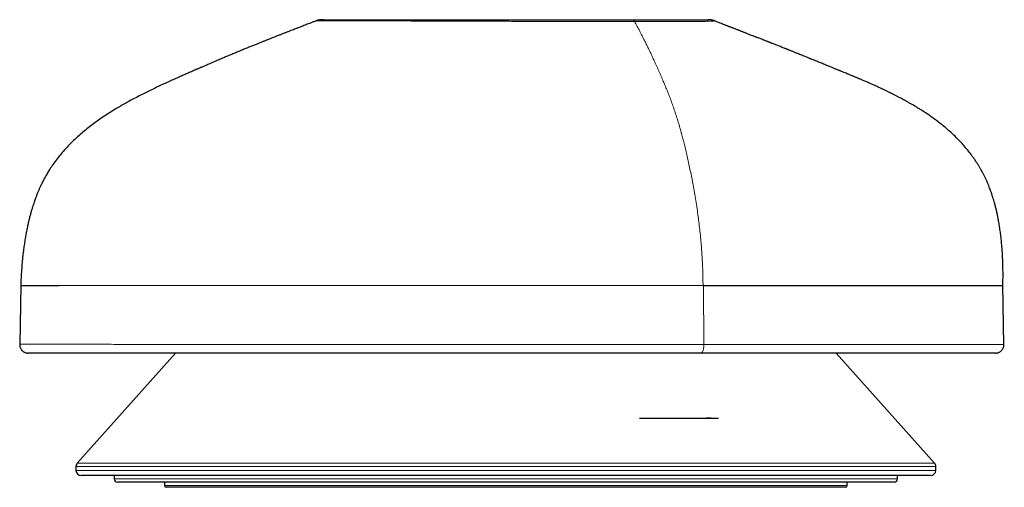
# Model space of a CAD drawing. Units: millimetres. Extents: x 8 to 1329, y 12 to 1074.
# Drawn here: x 1171 to 1230, y 756 to 784 of the extents above; entities that cross this region are included whole.
import ezdxf

# ---------------------------------------------------------------- set-up
doc = ezdxf.new("R2010")
doc.units = ezdxf.units.MM

msp = doc.modelspace()

# ---------------------------------------------------------------- linework, layer by layer
at = {"color": 7, "linetype": 'Continuous', "lineweight": 30}
for p, q in [((1212.386, 783.684), (1212.385, 783.684)), ((1171.239, 768.021), (1171.178, 764.523)), ((1229.555, 764.483), (1229.494, 768.035)), ((1180.426, 764.004), (1174.59, 757.48)), ((1225.438, 757.48), (1219.602, 764.004)), ((1207.93, 760.153), (1212.63, 760.153)), ((1212.192, 760.156), (1211.93, 760.161)), ((1174.514, 757.28), (1174.514, 757.053)), ((1225.514, 757.053), (1225.514, 757.28)), ((1225.214, 756.753), (1174.814, 756.753)), ((1176.781, 756.753), (1176.785, 756.55)), ((1223.043, 756.353), (1176.985, 756.353)), ((1179.764, 756.353), (1179.764, 756.153)), ((1220.264, 756.153), (1220.264, 756.353)), ((1223.243, 756.55), (1223.247, 756.753)), ((1220.164, 756.053), (1179.864, 756.053))]:
    msp.add_line(p, q, dxfattribs=at)
at = {"color": 252, "linetype": 'Continuous', "lineweight": 0}
for p, q in [((1211.761, 764.513), (1211.74, 768.004)), ((1174.59, 757.48), (1182.078, 757.48)), ((1182.078, 757.48), (1225.438, 757.48)), ((1182.024, 757.28), (1174.514, 757.28)), ((1174.514, 757.053), (1225.514, 757.053)), ((1225.514, 757.28), (1182.024, 757.28)), ((1176.785, 756.55), (1223.243, 756.55)), ((1179.764, 756.153), (1220.264, 756.153))]:
    msp.add_line(p, q, dxfattribs=at)
at = {"color": 252, "linetype": 'Continuous', "lineweight": 0, "flags": 128}
msp.add_lwpolyline([(1211.588, 764.004), (1211.608, 764.007), (1211.627, 764.017), (1211.646, 764.033), (1211.664, 764.055), (1211.681, 764.082), (1211.697, 764.115), (1211.712, 764.154), (1211.725, 764.196), (1211.736, 764.243), (1211.745, 764.293), (1211.753, 764.345), (1211.758, 764.4), (1211.761, 764.456), (1211.761, 764.513)], dxfattribs=at)
at = {"color": 252, "linetype": 'Continuous', "lineweight": 0}
msp.add_arc((1207.422, 783.485), 0.269, 36.16859, 86.01898, dxfattribs=at)
at = {"color": 7, "linetype": 'Continuous', "lineweight": 30}
for centre, radius, start, end in [((1174.814, 757.28), 0.3, 138.18969, 180), ((1225.214, 757.28), 0.3, 360, 41.81031), ((1174.814, 757.053), 0.3, 180, 270), ((1225.214, 757.053), 0.3, 270, 0), ((1176.985, 756.553), 0.2, 181, 270), ((1223.043, 756.553), 0.2, 270, 359), ((1179.864, 756.153), 0.1, 180, 270), ((1220.164, 756.153), 0.1, 270, 0)]:
    msp.add_arc(centre, radius, start, end, dxfattribs=at)
for points, knots in [([(1189.192, 783.753), (1189.177, 783.753), (1189.149, 783.753), (1189.107, 783.752), (1189.067, 783.751), (1189.027, 783.748), (1188.989, 783.743), (1188.953, 783.738), (1188.919, 783.732), (1188.886, 783.724), (1188.855, 783.716), (1188.827, 783.708), (1188.798, 783.698), (1188.778, 783.691), (1188.768, 783.687)], [0, 0, 0, 0, 0.169117, 0.321674, 0.457865, 0.577932, 0.682167, 0.757208, 0.82189, 0.876871, 0.912433, 0.94397, 0.972638, 1, 1, 1, 1]), ([(1189.192, 783.753), (1189.185, 783.753), (1189.16, 783.753), (1189.137, 783.753), (1189.122, 783.753), (1189.133, 783.753), (1189.167, 783.753), (1189.215, 783.753), (1189.278, 783.753), (1189.357, 783.753), (1189.45, 783.753), (1189.56, 783.753), (1189.686, 783.753), (1189.83, 783.753), (1189.985, 783.753), (1190.16, 783.753), (1190.359, 783.753), (1190.584, 783.753), (1190.824, 783.753), (1191.102, 783.753), (1191.422, 783.753), (1191.787, 783.753), (1192.168, 783.753), (1192.565, 783.753), (1192.975, 783.753), (1193.397, 783.753), (1193.828, 783.753), (1194.272, 783.753), (1194.73, 783.753), (1195.203, 783.753), (1195.689, 783.753), (1196.185, 783.753), (1196.69, 783.753), (1197.205, 783.753), (1197.728, 783.753), (1198.26, 783.753), (1198.8, 783.753), (1199.348, 783.753), (1199.904, 783.753), (1200.468, 783.753), (1200.997, 783.753), (1201.491, 783.753), (1201.948, 783.753), (1202.408, 783.753), (1202.872, 783.753), (1203.313, 783.753), (1203.729, 783.753), (1204.12, 783.753), (1204.512, 783.753), (1204.904, 783.753), (1205.295, 783.753), (1205.676, 783.753), (1206.047, 783.753), (1206.405, 783.753), (1206.758, 783.753), (1207.105, 783.753), (1207.329, 783.753), (1207.441, 783.753)], [0, 0, 0, 0, 0.0061344, 0.0224371, 0.0373828, 0.0523199, 0.0672625, 0.0822097, 0.0971557, 0.1120995, 0.1270419, 0.1419839, 0.1569262, 0.1718752, 0.1868268, 0.2017694, 0.2193759, 0.2369843, 0.2545973, 0.2722145, 0.2950434, 0.3178636, 0.3406822, 0.3635026, 0.3863259, 0.4087431, 0.4311593, 0.4535746, 0.4759907, 0.4988654, 0.5217398, 0.5446122, 0.5674866, 0.5903615, 0.613235, 0.6361074, 0.6589311, 0.6817564, 0.7045791, 0.7273975, 0.7502124, 0.768139, 0.7860734, 0.8040165, 0.8219572, 0.8398899, 0.854828, 0.8697644, 0.8847062, 0.8996593, 0.9146122, 0.9295569, 0.9436427, 0.9577321, 0.971824, 0.9859142, 1, 1, 1, 1]), ([(1207.441, 783.753), (1207.534, 783.753), (1207.722, 783.753), (1207.99, 783.753), (1208.25, 783.753), (1208.499, 783.753), (1208.738, 783.753), (1208.968, 783.753), (1209.194, 783.753), (1209.417, 783.753), (1209.633, 783.753), (1209.838, 783.753), (1210.031, 783.753), (1210.23, 783.753), (1210.431, 783.753), (1210.63, 783.753), (1210.813, 783.753), (1210.98, 783.753), (1211.133, 783.753), (1211.273, 783.753), (1211.411, 783.753), (1211.543, 783.753), (1211.666, 783.753), (1211.769, 783.753), (1211.853, 783.753), (1211.92, 783.753), (1211.97, 783.753), (1212.003, 783.753), (1212.019, 783.753), (1212.019, 783.753), (1212.018, 783.753)], [0, 0, 0, 0, 0.026888, 0.053756, 0.08063, 0.107514, 0.134395, 0.161275, 0.18816, 0.217741, 0.247323, 0.276884, 0.306435, 0.33599, 0.373704, 0.411435, 0.449173, 0.486891, 0.524591, 0.56229, 0.599994, 0.64799, 0.695995, 0.743997, 0.791995, 0.839995, 0.888, 0.936006, 0.988802, 1, 1, 1, 1]), ([(1212.387, 783.684), (1212.371, 783.69), (1212.339, 783.702), (1212.29, 783.717), (1212.242, 783.729), (1212.195, 783.739), (1212.149, 783.746), (1212.104, 783.75), (1212.06, 783.753), (1212.034, 783.753), (1212.02, 783.753)], [0, 0, 0, 0, 0.119875, 0.237218, 0.354121, 0.47268, 0.594881, 0.722514, 0.857124, 1, 1, 1, 1]), ([(1188.768, 783.687), (1188.751, 783.68), (1188.677, 783.652), (1188.548, 783.603), (1188.386, 783.54), (1188.234, 783.482), (1188.096, 783.429), (1187.972, 783.381), (1187.858, 783.337), (1187.74, 783.291), (1187.613, 783.242), (1187.476, 783.189), (1187.334, 783.134), (1187.18, 783.075), (1187.019, 783.012), (1186.853, 782.947), (1186.691, 782.884), (1186.529, 782.821), (1186.373, 782.759), (1186.221, 782.7), (1186.089, 782.648), (1185.979, 782.604), (1185.892, 782.57), (1185.813, 782.538), (1185.735, 782.508), (1185.654, 782.475), (1185.538, 782.429), (1185.384, 782.367), (1185.191, 782.29), (1184.984, 782.206), (1184.764, 782.117), (1184.536, 782.024), (1184.297, 781.925), (1184.055, 781.825), (1183.814, 781.725), (1183.572, 781.624), (1183.325, 781.519), (1183.07, 781.411), (1182.808, 781.3), (1182.582, 781.203), (1182.401, 781.125), (1182.274, 781.07), (1182.165, 781.024), (1182.075, 780.984), (1182.002, 780.953), (1181.949, 780.93), (1181.914, 780.915), (1181.886, 780.902), (1181.853, 780.888), (1181.807, 780.868), (1181.749, 780.843), (1181.62, 780.787), (1181.427, 780.703), (1181.177, 780.594), (1180.934, 780.488), (1180.691, 780.381), (1180.424, 780.262), (1180.128, 780.13), (1179.804, 779.983), (1179.469, 779.828), (1179.132, 779.669), (1178.8, 779.508), (1178.47, 779.344), (1178.142, 779.176), (1177.818, 779.005), (1177.507, 778.834), (1177.204, 778.663), (1176.9, 778.484), (1176.588, 778.292), (1176.264, 778.084), (1175.942, 777.867), (1175.624, 777.64), (1175.312, 777.404), (1174.996, 777.151), (1174.68, 776.879), (1174.366, 776.589), (1174.057, 776.28), (1173.773, 775.971), (1173.514, 775.662), (1173.279, 775.356), (1173.099, 775.101), (1172.971, 774.905), (1172.891, 774.779), (1172.82, 774.661), (1172.758, 774.555), (1172.705, 774.462), (1172.659, 774.378), (1172.62, 774.306), (1172.589, 774.247), (1172.569, 774.209), (1172.559, 774.187), (1172.552, 774.174), (1172.542, 774.155), (1172.527, 774.125), (1172.507, 774.084), (1172.462, 773.993), (1172.399, 773.861), (1172.325, 773.694), (1172.266, 773.555), (1172.219, 773.441), (1172.183, 773.35), (1172.15, 773.263), (1172.115, 773.171), (1172.076, 773.064), (1172.032, 772.939), (1171.985, 772.798), (1171.934, 772.639), (1171.88, 772.461), (1171.823, 772.263), (1171.767, 772.053), (1171.711, 771.83), (1171.657, 771.595), (1171.603, 771.343), (1171.551, 771.073), (1171.5, 770.783), (1171.451, 770.475), (1171.404, 770.135), (1171.36, 769.763), (1171.32, 769.357), (1171.285, 768.927), (1171.257, 768.473), (1171.245, 768.163), (1171.238, 768.004)], [0, 0, 0, 0, 0.00218, 0.009089, 0.0159, 0.022221, 0.027934, 0.033051, 0.037643, 0.042148, 0.047817, 0.053501, 0.059228, 0.065576, 0.072826, 0.079538, 0.086532, 0.093355, 0.100006, 0.106489, 0.112691, 0.116949, 0.120612, 0.12379, 0.127072, 0.130549, 0.134218, 0.141902, 0.150288, 0.159369, 0.169143, 0.179593, 0.190371, 0.201339, 0.211567, 0.221973, 0.232573, 0.243388, 0.254442, 0.265712, 0.271862, 0.27722, 0.281791, 0.285575, 0.288697, 0.290957, 0.292356, 0.293191, 0.294602, 0.296589, 0.299154, 0.30209, 0.313302, 0.3241, 0.334319, 0.344618, 0.355333, 0.368631, 0.382518, 0.39699, 0.411669, 0.426007, 0.439986, 0.454731, 0.469029, 0.482871, 0.496249, 0.509809, 0.524105, 0.539125, 0.554857, 0.569583, 0.584866, 0.6007, 0.617046, 0.63377, 0.650866, 0.668351, 0.683201, 0.698355, 0.713835, 0.720013, 0.726007, 0.731424, 0.736255, 0.740498, 0.74415, 0.747534, 0.750169, 0.752051, 0.752584, 0.75302, 0.753803, 0.755124, 0.756981, 0.759272, 0.767171, 0.774346, 0.780814, 0.785052, 0.788917, 0.792407, 0.79605, 0.800499, 0.805763, 0.811482, 0.817943, 0.825157, 0.833136, 0.841891, 0.850534, 0.859841, 0.869821, 0.880486, 0.891845, 0.903909, 0.916687, 0.931577, 0.94735, 0.964011, 0.981562, 1, 1, 1, 1]), ([(1229.493, 768.004), (1229.496, 768.158), (1229.501, 768.46), (1229.5, 768.905), (1229.49, 769.332), (1229.473, 769.741), (1229.449, 770.128), (1229.419, 770.494), (1229.384, 770.838), (1229.344, 771.162), (1229.3, 771.467), (1229.253, 771.755), (1229.203, 772.023), (1229.152, 772.272), (1229.1, 772.5), (1229.048, 772.708), (1228.998, 772.895), (1228.95, 773.063), (1228.904, 773.214), (1228.864, 773.339), (1228.828, 773.444), (1228.796, 773.538), (1228.756, 773.65), (1228.707, 773.782), (1228.648, 773.933), (1228.584, 774.087), (1228.515, 774.245), (1228.44, 774.406), (1228.375, 774.537), (1228.325, 774.634), (1228.294, 774.693), (1228.271, 774.736), (1228.254, 774.767), (1228.237, 774.797), (1228.219, 774.83), (1228.196, 774.872), (1228.167, 774.923), (1228.114, 775.012), (1228.038, 775.139), (1227.935, 775.301), (1227.825, 775.467), (1227.685, 775.665), (1227.512, 775.896), (1227.301, 776.156), (1227.076, 776.413), (1226.839, 776.664), (1226.592, 776.908), (1226.34, 777.14), (1226.084, 777.362), (1225.826, 777.572), (1225.564, 777.774), (1225.306, 777.962), (1225.066, 778.129), (1224.846, 778.275), (1224.646, 778.404), (1224.458, 778.521), (1224.292, 778.621), (1224.14, 778.711), (1223.994, 778.795), (1223.834, 778.886), (1223.681, 778.971), (1223.537, 779.049), (1223.405, 779.119), (1223.266, 779.192), (1223.121, 779.266), (1222.976, 779.34), (1222.841, 779.407), (1222.722, 779.465), (1222.619, 779.515), (1222.529, 779.558), (1222.453, 779.595), (1222.387, 779.626), (1222.325, 779.655), (1222.259, 779.686), (1222.181, 779.722), (1222.088, 779.765), (1221.978, 779.815), (1221.855, 779.871), (1221.723, 779.93), (1221.59, 779.989), (1221.467, 780.043), (1221.354, 780.093), (1221.251, 780.137), (1221.149, 780.181), (1221.054, 780.221), (1220.969, 780.257), (1220.9, 780.287), (1220.842, 780.311), (1220.786, 780.335), (1220.725, 780.36), (1220.654, 780.39), (1220.578, 780.422), (1220.497, 780.455), (1220.417, 780.489), (1220.337, 780.521), (1220.246, 780.559), (1220.142, 780.602), (1220.03, 780.648), (1219.935, 780.686), (1219.86, 780.717), (1219.802, 780.741), (1219.746, 780.763), (1219.684, 780.789), (1219.611, 780.818), (1219.532, 780.85), (1219.418, 780.897), (1219.274, 780.955), (1219.103, 781.025), (1218.941, 781.091), (1218.799, 781.148), (1218.672, 781.2), (1218.555, 781.247), (1218.43, 781.298), (1218.311, 781.347), (1218.208, 781.388), (1218.134, 781.418), (1218.074, 781.443), (1218.016, 781.466), (1217.947, 781.494), (1217.86, 781.53), (1217.755, 781.572), (1217.633, 781.622), (1217.504, 781.674), (1217.388, 781.72), (1217.288, 781.761), (1217.204, 781.795), (1217.118, 781.829), (1217.032, 781.864), (1216.951, 781.896), (1216.881, 781.924), (1216.828, 781.946), (1216.79, 781.961), (1216.76, 781.973), (1216.728, 781.986), (1216.689, 782.001), (1216.64, 782.021), (1216.583, 782.043), (1216.505, 782.075), (1216.408, 782.113), (1216.298, 782.157), (1216.19, 782.2), (1216.085, 782.241), (1215.983, 782.282), (1215.889, 782.319), (1215.812, 782.349), (1215.753, 782.372), (1215.711, 782.389), (1215.675, 782.403), (1215.645, 782.415), (1215.616, 782.426), (1215.578, 782.441), (1215.526, 782.462), (1215.457, 782.489), (1215.381, 782.519), (1215.292, 782.553), (1215.196, 782.591), (1215.092, 782.631), (1214.997, 782.669), (1214.914, 782.701), (1214.847, 782.727), (1214.787, 782.75), (1214.722, 782.776), (1214.637, 782.809), (1214.54, 782.846), (1214.442, 782.884), (1214.353, 782.919), (1214.275, 782.949), (1214.204, 782.977), (1214.138, 783.002), (1214.077, 783.026), (1214.025, 783.046), (1213.977, 783.065), (1213.928, 783.084), (1213.87, 783.106), (1213.802, 783.132), (1213.73, 783.16), (1213.656, 783.189), (1213.582, 783.218), (1213.515, 783.244), (1213.455, 783.267), (1213.405, 783.286), (1213.364, 783.302), (1213.332, 783.315), (1213.305, 783.325), (1213.277, 783.336), (1213.241, 783.35), (1213.193, 783.369), (1213.133, 783.392), (1213.061, 783.42), (1212.97, 783.456), (1212.858, 783.499), (1212.723, 783.552), (1212.569, 783.612), (1212.455, 783.657), (1212.391, 783.682), (1212.386, 783.684)], [0, 0, 0, 0, 0.0168878, 0.0331731, 0.0488142, 0.0637788, 0.0780429, 0.091354, 0.1039628, 0.1158644, 0.1270576, 0.1377291, 0.1476744, 0.1569011, 0.1654188, 0.1732381, 0.1802491, 0.186609, 0.1923296, 0.1974232, 0.200961, 0.2045477, 0.2082342, 0.2140018, 0.2201195, 0.2266457, 0.2336271, 0.2411023, 0.2491016, 0.2527892, 0.2556873, 0.2575533, 0.2588663, 0.2598882, 0.2612601, 0.263019, 0.2651637, 0.2676929, 0.2744354, 0.2814562, 0.2887334, 0.2962683, 0.3080045, 0.3203148, 0.332821, 0.3453743, 0.3579916, 0.370688, 0.3827431, 0.3948892, 0.4071002, 0.4188209, 0.4298472, 0.4390797, 0.4477496, 0.4558516, 0.4633808, 0.469035, 0.4751956, 0.4819662, 0.4893503, 0.4946154, 0.5001549, 0.5059695, 0.5120594, 0.5183115, 0.524048, 0.5288796, 0.5331498, 0.536858, 0.5400039, 0.542598, 0.5451039, 0.547729, 0.5509185, 0.554836, 0.5594807, 0.564749, 0.5704264, 0.5760467, 0.5816031, 0.5860023, 0.5903606, 0.5946782, 0.5988977, 0.6025463, 0.6054733, 0.6077518, 0.6098983, 0.6127261, 0.6156661, 0.6190921, 0.6226452, 0.6261348, 0.6295611, 0.6329242, 0.638082, 0.6430723, 0.647513, 0.6504214, 0.6529071, 0.655088, 0.6577886, 0.6611647, 0.6648093, 0.6684305, 0.6764119, 0.6841446, 0.6914735, 0.6982278, 0.703314, 0.7084844, 0.7140124, 0.7202083, 0.7245521, 0.7278862, 0.730153, 0.7326983, 0.7358108, 0.7394909, 0.7445582, 0.7501753, 0.7560422, 0.7621606, 0.7658833, 0.7696949, 0.773596, 0.7775873, 0.7813992, 0.7845727, 0.7870978, 0.7886256, 0.7897903, 0.7911839, 0.7930065, 0.795259, 0.7979425, 0.8009236, 0.8061701, 0.8112844, 0.8162659, 0.8211138, 0.8258272, 0.8303403, 0.8342665, 0.8364789, 0.8384115, 0.8400636, 0.8414346, 0.8425915, 0.8441575, 0.8467237, 0.8500711, 0.8538326, 0.8575021, 0.8625785, 0.8674585, 0.872114, 0.8761038, 0.8792706, 0.8815513, 0.8846412, 0.8889063, 0.8940889, 0.8989074, 0.9031871, 0.9069286, 0.9101324, 0.9132332, 0.9160491, 0.918729, 0.9207397, 0.9229297, 0.9259264, 0.9292015, 0.9328482, 0.9364729, 0.9400709, 0.9436418, 0.9464251, 0.9489155, 0.9509407, 0.9525018, 0.953609, 0.9548759, 0.9567568, 0.9592501, 0.9623528, 0.966061, 0.97037, 0.9763259, 0.9831275, 0.9907612, 0.9992115, 1, 1, 1, 1]), ([(1171.243, 768.004), (1171.241, 768.004), (1171.217, 768.004), (1171.297, 768.004), (1171.475, 768.004), (1171.795, 768.004), (1172.241, 768.004), (1172.802, 768.004), (1173.267, 768.004), (1173.496, 768.004)], [0, 0, 0, 0, 0.0104964, 0.1751979, 0.339753, 0.5047944, 0.6709828, 0.8385504, 1, 1, 1, 1]), ([(1211.74, 768.004), (1212.324, 768.004), (1213.495, 768.004), (1215.167, 768.004), (1217.027, 768.004), (1219.001, 768.004), (1221.005, 768.004), (1222.785, 768.004), (1224.352, 768.004), (1225.705, 768.004), (1226.975, 768.004), (1228.088, 768.004), (1228.927, 768.004), (1229.417, 768.004), (1229.453, 768.004), (1229.47, 768.004)], [0, 0, 0, 0, 0.050576, 0.101599, 0.152308, 0.22846, 0.304608, 0.380783, 0.456895, 0.533041, 0.609235, 0.710745, 0.812274, 0.913797, 1, 1, 1, 1]), ([(1171.177, 764.513), (1171.178, 764.488), (1171.179, 764.441), (1171.193, 764.374), (1171.214, 764.314), (1171.241, 764.258), (1171.272, 764.209), (1171.307, 764.166), (1171.344, 764.131), (1171.382, 764.099), (1171.424, 764.072), (1171.467, 764.049), (1171.514, 764.031), (1171.565, 764.016), (1171.624, 764.005), (1171.665, 764.004), (1171.687, 764.004)], [0, 0, 0, 0, 0.090472, 0.176058, 0.255021, 0.325988, 0.406488, 0.471388, 0.533545, 0.59549, 0.656921, 0.720012, 0.777324, 0.843899, 0.918604, 1, 1, 1, 1]), ([(1229.054, 764.004), (1229.074, 764.005), (1229.109, 764.006), (1229.16, 764.015), (1229.196, 764.024), (1229.22, 764.032), (1229.25, 764.043), (1229.293, 764.063), (1229.343, 764.095), (1229.39, 764.132), (1229.434, 764.176), (1229.476, 764.231), (1229.51, 764.294), (1229.535, 764.361), (1229.552, 764.435), (1229.554, 764.486), (1229.554, 764.513)], [0, 0, 0, 0, 0.095307, 0.169637, 0.223278, 0.243254, 0.261757, 0.337793, 0.416791, 0.476649, 0.55324, 0.646102, 0.72554, 0.812106, 0.904233, 1, 1, 1, 1]), ([(1211.588, 764.004), (1211.361, 764.004), (1210.908, 764.004), (1210.219, 764.004), (1209.526, 764.004), (1208.827, 764.004), (1208.125, 764.004), (1207.433, 764.004), (1206.751, 764.004), (1206.08, 764.004), (1205.408, 764.004), (1204.734, 764.004), (1204.034, 764.004), (1203.307, 764.004), (1202.554, 764.004), (1201.802, 764.004), (1201.051, 764.004), (1200.303, 764.004), (1199.557, 764.004), (1198.813, 764.004), (1198.035, 764.004), (1197.226, 764.004), (1196.384, 764.004), (1195.548, 764.004), (1194.716, 764.004), (1193.89, 764.004), (1193.072, 764.004), (1192.283, 764.004), (1191.524, 764.004), (1190.796, 764.004), (1190.075, 764.004), (1189.363, 764.004), (1188.661, 764.004), (1187.948, 764.004), (1187.226, 764.004), (1186.495, 764.004), (1185.777, 764.004), (1185.071, 764.004), (1184.383, 764.004), (1183.713, 764.004), (1183.06, 764.004), (1182.423, 764.004), (1181.796, 764.004), (1181.182, 764.004), (1180.581, 764.004), (1179.997, 764.004), (1179.432, 764.004), (1178.886, 764.004), (1178.359, 764.004), (1177.853, 764.004), (1177.367, 764.004), (1176.901, 764.004), (1176.455, 764.004), (1176.029, 764.004), (1175.623, 764.004), (1175.237, 764.004), (1174.882, 764.004), (1174.554, 764.004), (1174.252, 764.004), (1173.968, 764.004), (1173.699, 764.004), (1173.448, 764.004), (1173.206, 764.004), (1172.975, 764.004), (1172.758, 764.004), (1172.561, 764.004), (1172.384, 764.004), (1172.227, 764.004), (1172.091, 764.004), (1171.975, 764.004), (1171.878, 764.004), (1171.8, 764.004), (1171.74, 764.004), (1171.701, 764.004), (1171.681, 764.004), (1171.683, 764.004), (1171.683, 764.004)], [0, 0, 0, 0, 0.0121345, 0.0242361, 0.0363118, 0.0483679, 0.0604096, 0.0724411, 0.0837789, 0.0951126, 0.1064437, 0.1177729, 0.1291003, 0.1417397, 0.154375, 0.1670037, 0.1796229, 0.1922288, 0.204817, 0.2174006, 0.2299984, 0.244411, 0.2588369, 0.2732731, 0.2877165, 0.302164, 0.3166125, 0.3310591, 0.3442976, 0.3575297, 0.3707534, 0.3839667, 0.397168, 0.4103555, 0.4247085, 0.4390725, 0.4534461, 0.4678278, 0.4822162, 0.4963527, 0.5104928, 0.5246352, 0.5387789, 0.5532114, 0.5676431, 0.5820735, 0.596502, 0.6109285, 0.6253509, 0.6397654, 0.654176, 0.6685866, 0.6830007, 0.697421, 0.7118502, 0.7262902, 0.7407427, 0.7540029, 0.7672752, 0.78056, 0.7938575, 0.8071676, 0.8204899, 0.8349871, 0.8494637, 0.8639214, 0.878362, 0.8927873, 0.9069417, 0.9210842, 0.9352164, 0.9493395, 0.9637429, 0.9781396, 0.9925309, 1, 1, 1, 1]), ([(1229.056, 764.004), (1229.047, 764.004), (1229.031, 764.004), (1228.911, 764.004), (1228.721, 764.004), (1228.497, 764.004), (1228.276, 764.004), (1228.086, 764.004), (1227.876, 764.004), (1227.645, 764.004), (1227.393, 764.004), (1227.067, 764.004), (1226.654, 764.004), (1226.136, 764.004), (1225.577, 764.004), (1224.975, 764.004), (1224.425, 764.004), (1223.945, 764.004), (1223.553, 764.004), (1223.147, 764.004), (1222.729, 764.004), (1222.297, 764.004), (1221.852, 764.004), (1221.327, 764.004), (1220.717, 764.004), (1220.012, 764.004), (1219.285, 764.004), (1218.534, 764.004), (1217.761, 764.004), (1216.899, 764.004), (1215.944, 764.004), (1214.892, 764.004), (1213.816, 764.004), (1212.717, 764.004), (1211.964, 764.004), (1211.588, 764.004)], [0, 0, 0, 0, 0.046639, 0.093288, 0.139778, 0.186202, 0.210524, 0.234868, 0.259245, 0.28367, 0.308155, 0.332713, 0.371976, 0.410569, 0.448549, 0.485976, 0.522913, 0.543452, 0.56387, 0.584176, 0.604385, 0.624507, 0.644556, 0.664544, 0.693139, 0.72142, 0.749432, 0.77722, 0.804832, 0.832317, 0.866528, 0.900296, 0.933725, 0.966923, 1, 1, 1, 1])]:
    msp.add_open_spline(points, degree=3, knots=knots, dxfattribs=at)
at = {"color": 252, "linetype": 'Continuous', "lineweight": 0}
for points, knots in [([(1188.768, 783.687), (1188.77, 783.687), (1188.773, 783.687), (1188.803, 783.687), (1188.843, 783.687), (1188.897, 783.687), (1188.968, 783.687), (1189.059, 783.687), (1189.168, 783.687), (1189.294, 783.687), (1189.439, 783.687), (1189.608, 783.687), (1189.799, 783.687), (1190.019, 783.686), (1190.257, 783.686), (1190.509, 783.686), (1190.787, 783.685), (1191.09, 783.685), (1191.419, 783.684), (1191.762, 783.683), (1192.118, 783.683), (1192.483, 783.682), (1192.858, 783.681), (1193.242, 783.68), (1193.635, 783.679), (1194.057, 783.678), (1194.507, 783.677), (1194.987, 783.675), (1195.478, 783.674), (1195.979, 783.672), (1196.489, 783.67), (1197.009, 783.669), (1197.538, 783.667), (1198.058, 783.665), (1198.568, 783.663), (1199.066, 783.662), (1199.571, 783.66), (1200.084, 783.658), (1200.599, 783.657), (1201.118, 783.655), (1201.64, 783.654), (1202.168, 783.652), (1202.659, 783.651), (1203.111, 783.65), (1203.522, 783.65), (1203.936, 783.649), (1204.351, 783.648), (1204.768, 783.648), (1205.167, 783.647), (1205.547, 783.647), (1205.906, 783.646), (1206.263, 783.646), (1206.615, 783.645), (1206.963, 783.645), (1207.306, 783.644), (1207.528, 783.644), (1207.639, 783.644)], [0, 0, 0, 0, 0.01371, 0.027435, 0.041067, 0.054612, 0.070374, 0.086174, 0.10209, 0.118042, 0.133859, 0.149584, 0.168472, 0.187335, 0.206178, 0.225003, 0.243809, 0.264841, 0.285835, 0.306813, 0.327781, 0.348742, 0.369322, 0.389895, 0.41046, 0.431018, 0.454373, 0.477721, 0.501063, 0.524398, 0.547747, 0.571115, 0.594499, 0.617903, 0.638894, 0.659905, 0.680936, 0.701985, 0.723055, 0.74377, 0.764518, 0.785338, 0.806223, 0.822081, 0.837965, 0.853878, 0.869826, 0.885829, 0.90197, 0.915887, 0.929846, 0.943824, 0.957813, 0.971828, 0.985885, 1, 1, 1, 1]), ([(1207.639, 783.644), (1207.737, 783.643), (1207.933, 783.643), (1208.214, 783.642), (1208.484, 783.641), (1208.744, 783.641), (1208.992, 783.641), (1209.229, 783.64), (1209.467, 783.64), (1209.706, 783.641), (1209.942, 783.641), (1210.165, 783.641), (1210.374, 783.642), (1210.569, 783.642), (1210.773, 783.643), (1210.98, 783.645), (1211.185, 783.647), (1211.369, 783.649), (1211.536, 783.651), (1211.685, 783.654), (1211.817, 783.656), (1211.934, 783.659), (1212.036, 783.662), (1212.133, 783.665), (1212.22, 783.668), (1212.293, 783.671), (1212.345, 783.675), (1212.377, 783.678), (1212.391, 783.681), (1212.387, 783.683), (1212.386, 783.684)], [0, 0, 0, 0, 0.026516, 0.05298, 0.079376, 0.105671, 0.131817, 0.157819, 0.183727, 0.213896, 0.24406, 0.274152, 0.304127, 0.334006, 0.363802, 0.403726, 0.443511, 0.483134, 0.522627, 0.562045, 0.600699, 0.6393, 0.677851, 0.716349, 0.766264, 0.816098, 0.865864, 0.915562, 0.965185, 1, 1, 1, 1]), ([(1211.707, 768.004), (1211.706, 768.151), (1211.703, 768.442), (1211.691, 768.875), (1211.674, 769.3), (1211.651, 769.718), (1211.624, 770.127), (1211.59, 770.552), (1211.549, 770.99), (1211.5, 771.441), (1211.447, 771.88), (1211.386, 772.334), (1211.318, 772.8), (1211.241, 773.275), (1211.161, 773.733), (1211.079, 774.172), (1210.996, 774.594), (1210.913, 774.997), (1210.83, 775.383), (1210.747, 775.752), (1210.665, 776.105), (1210.582, 776.443), (1210.498, 776.768), (1210.41, 777.098), (1210.315, 777.433), (1210.213, 777.773), (1210.109, 778.101), (1210.003, 778.421), (1209.893, 778.735), (1209.779, 779.044), (1209.662, 779.35), (1209.541, 779.653), (1209.416, 779.954), (1209.287, 780.255), (1209.155, 780.559), (1209.017, 780.868), (1208.884, 781.162), (1208.756, 781.442), (1208.633, 781.706), (1208.505, 781.975), (1208.372, 782.247), (1208.236, 782.523), (1208.094, 782.8), (1207.948, 783.08), (1207.796, 783.363), (1207.692, 783.549), (1207.639, 783.644)], [0, 0, 0, 0, 0.019819, 0.039362, 0.058664, 0.077758, 0.096666, 0.115409, 0.1373, 0.158987, 0.18047, 0.201741, 0.226761, 0.25141, 0.275633, 0.299362, 0.322517, 0.345014, 0.366815, 0.387979, 0.40858, 0.428692, 0.448387, 0.467739, 0.490205, 0.512416, 0.534489, 0.556541, 0.57909, 0.601853, 0.624947, 0.648482, 0.672571, 0.696871, 0.721908, 0.74778, 0.774583, 0.796751, 0.819603, 0.843179, 0.867519, 0.892661, 0.918175, 0.944543, 0.971805, 1, 1, 1, 1]), ([(1173.496, 768.004), (1173.758, 768.004), (1174.278, 768.004), (1175.227, 768.004), (1176.283, 768.004), (1177.477, 768.004), (1178.9, 768.004), (1180.591, 768.004), (1182.579, 768.004), (1184.723, 768.004), (1187.003, 768.004), (1189.403, 768.004), (1191.902, 768.004), (1194.481, 768.004), (1196.946, 768.004), (1199.269, 768.004), (1201.431, 768.004), (1203.603, 768.004), (1205.775, 768.004), (1207.206, 768.004), (1207.922, 768.004)], [0, 0, 0, 0, 0.05036, 0.09993, 0.150042, 0.200008, 0.250022, 0.312518, 0.375002, 0.437496, 0.499997, 0.56249, 0.624977, 0.687471, 0.749969, 0.799969, 0.849967, 0.899969, 0.949946, 1, 1, 1, 1]), ([(1207.922, 768.004), (1208.243, 768.004), (1208.883, 768.004), (1209.832, 768.004), (1210.776, 768.004), (1211.396, 768.004), (1211.707, 768.004)], [0, 0, 0, 0, 0.249651, 0.498054, 0.747263, 1, 1, 1, 1]), ([(1171.21, 764.522), (1171.205, 764.522), (1171.189, 764.523), (1171.445, 764.523), (1171.955, 764.523), (1172.676, 764.523), (1173.538, 764.523), (1174.496, 764.523), (1175.62, 764.523), (1176.911, 764.522), (1178.366, 764.522), (1179.981, 764.522), (1181.744, 764.521), (1183.642, 764.521), (1185.662, 764.521), (1187.788, 764.52), (1190.007, 764.52), (1192.303, 764.519), (1194.664, 764.518), (1197.077, 764.517), (1199.394, 764.517), (1201.595, 764.516), (1203.668, 764.515), (1205.737, 764.515), (1207.787, 764.514), (1209.809, 764.513), (1211.111, 764.513), (1211.761, 764.513)], [0, 0, 0, 0, 0.0270095, 0.0781913, 0.1294001, 0.1806431, 0.2216492, 0.262638, 0.3035963, 0.3445296, 0.3854592, 0.4264078, 0.4673868, 0.5083912, 0.5494012, 0.5903915, 0.6313428, 0.6722531, 0.7131469, 0.7540712, 0.7950645, 0.8292823, 0.8635216, 0.8977369, 0.9318888, 0.9659674, 1, 1, 1, 1]), ([(1211.761, 764.513), (1212.399, 764.513), (1213.675, 764.513), (1215.488, 764.513), (1217.209, 764.513), (1218.823, 764.513), (1220.324, 764.513), (1221.799, 764.513), (1223.218, 764.513), (1224.553, 764.513), (1225.724, 764.513), (1226.738, 764.512), (1227.597, 764.512), (1228.303, 764.512), (1228.854, 764.512), (1229.256, 764.512), (1229.484, 764.511), (1229.578, 764.511), (1229.552, 764.511), (1229.551, 764.511)], [0, 0, 0, 0, 0.055241, 0.11056, 0.165978, 0.221469, 0.276974, 0.332445, 0.398943, 0.465398, 0.53185, 0.598321, 0.664811, 0.73131, 0.797811, 0.864311, 0.930813, 0.99732, 1, 1, 1, 1])]:
    msp.add_open_spline(points, degree=3, knots=knots, dxfattribs=at)

doc.saveas('drawing.dxf')
